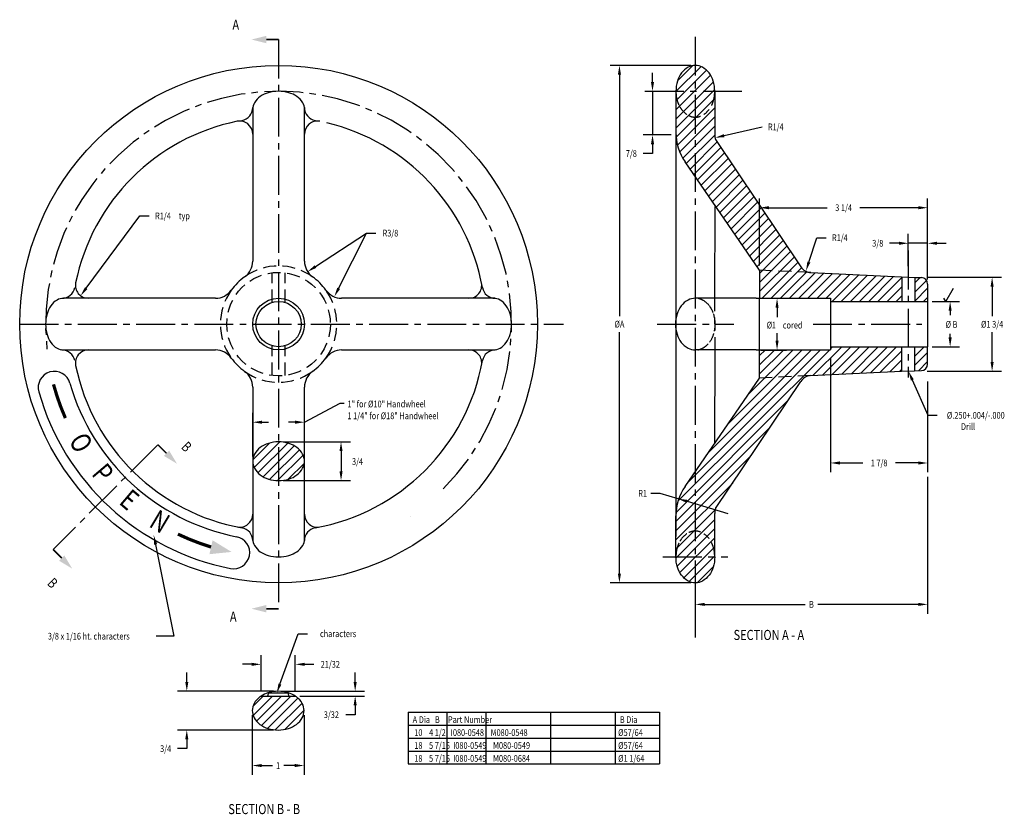
# Model space of a CAD drawing. Extents: x 1 to 20, y 0.5 to 15.9.
import ezdxf
from ezdxf.enums import TextEntityAlignment as Align

# ---------------------------------------------------------------- set-up
doc = ezdxf.new("R2010")
doc.units = 0
doc.header["$MEASUREMENT"] = 0
doc.header["$PDMODE"] = 34
doc.header["$PDSIZE"] = 0.13
doc.linetypes.add('CENTER2', pattern=[1.125, 0.75, -0.125, 0.125, -0.125])
doc.linetypes.add('HIDDEN', pattern=[0.375, 0.25, -0.125])
doc.layers.get('0').update_dxf_attribs({"linetype": 'CONTINUOUS'})
doc.layers.get('DEFPOINTS').update_dxf_attribs({"linetype": 'CONTINUOUS'})
for name, color, linetype in [('CENTER', 4, 'CENTER2'), ('DIM', 5, 'CONTINUOUS'), ('HATCH', 4, 'CONTINUOUS'), ('HID', 3, 'HIDDEN'), ('OBJ', 7, 'CONTINUOUS'), ('TEXT', 5, 'CONTINUOUS')]:
    doc.layers.add(name, color=color, linetype=linetype)
doc.styles.add('ROMAND', font='txt', dxfattribs={"width": 0.8, "height": 0.13})
doc.styles.get("Standard").update_dxf_attribs({"font": 'romand', "width": 0.8, "height": 0.13})
doc.dimstyles.get("Standard").update_dxf_attribs({"dimtxt": 0.18, "dimasz": 0.18, "dimexe": 0.18, "dimexo": 0.0625, "dimgap": 0.09, "dimtad": 0, "dimtih": 1, "dimtoh": 1, "dimdec": 4, "dimzin": 0, "dimdsep": 46, "dimtxsty": 'Standard', "dimcen": 0.09, "dimadec": 0, "dimazin": 0, "dimtfac": 1, "dimtdec": 4, "dimtofl": 0, "dimtmove": 0, "dimatfit": 3, "dimfxl": 0, "dimtolj": 1, "dimtzin": 0, "dimarcsym": 0})
doc.dimstyles.new('STYLE1', dxfattribs={"dimscale": 0, "dimtxt": 0.18, "dimasz": 0.18, "dimexe": 0.18, "dimexo": 0.09, "dimgap": 0.09, "dimtad": 0, "dimtih": 1, "dimtoh": 1, "dimdec": 5, "dimzin": 0, "dimdsep": 46, "dimlunit": 5, "dimtxsty": 'ROMAND', "dimcen": 0.09, "dimadec": 0, "dimazin": 0, "dimtp": 0.005, "dimtm": 0.005, "dimtfac": 0.5, "dimtdec": 5, "dimtofl": 0, "dimtmove": 2, "dimatfit": 3, "dimfxl": 0, "dimtolj": 1, "dimtzin": 0, "dimarcsym": 0})

# ---------------------------------------------------------------- blocks, each defined once
blk = doc.blocks.new('*X0')
at = {"color": 0}
for p, q in [((5.514, 2.628), (5.715, 2.83)), ((5.518, 2.456), (5.892, 2.83)), ((5.584, 2.345), (6.069, 2.83)), ((5.679, 2.263), (6.246, 2.83)), ((5.798, 2.206), (6.384, 2.791)), ((5.946, 2.176), (6.463, 2.694)), ((6.133, 2.187), (6.502, 2.556))]:
    blk.add_line(p, q, dxfattribs=at)
blk = doc.blocks.new('*D1')
at = {"color": 0, "linetype": 'ByBlock'}
for p, q in [((5.672, 2.92), (5.672, 3.624)), ((6.333, 2.92), (6.333, 3.624)), ((5.492, 3.444), (5.312, 3.444)), ((6.513, 3.444), (6.693, 3.444))]:
    blk.add_line(p, q, dxfattribs=at)
for points in [[(5.492, 3.474), (5.492, 3.414), (5.672, 3.444)], [(6.513, 3.474), (6.513, 3.414), (6.333, 3.444)]]:
    blk.add_solid(points, dxfattribs=at)
at = {"layer": 'DEFPOINTS', "color": 0, "linetype": 'ByBlock'}
for p in [(6.333, 3.444), (5.672, 2.83), (6.333, 2.83)]:
    blk.add_point(p, dxfattribs=at)
at = {"color": 0, "linetype": 'ByBlock', "style": 'ROMAND', "width": 0.8}
blk.add_text('21/32', height=0.13, dxfattribs=at).set_placement((7.009, 3.444), align=Align.MIDDLE_CENTER)
blk = doc.blocks.new('*D2')
at = {"color": 0, "linetype": 'ByBlock'}
for p, q in [((7.489, 3.104), (7.489, 3.284)), ((6.092, 2.924), (7.669, 2.924)), ((6.423, 2.83), (7.669, 2.83)), ((7.489, 2.65), (7.489, 2.47)), ((7.489, 2.47), (7.309, 2.47))]:
    blk.add_line(p, q, dxfattribs=at)
for points in [[(7.459, 3.104), (7.519, 3.104), (7.489, 2.924)], [(7.459, 2.65), (7.519, 2.65), (7.489, 2.83)]]:
    blk.add_solid(points, dxfattribs=at)
at = {"layer": 'DEFPOINTS', "color": 0, "linetype": 'ByBlock'}
for p in [(6.002, 2.924), (6.333, 2.83), (7.489, 2.83)]:
    blk.add_point(p, dxfattribs=at)
at = {"color": 0, "linetype": 'ByBlock', "style": 'ROMAND', "width": 0.8}
blk.add_text('3/32', height=0.13, dxfattribs=at).set_placement((7.029, 2.47), align=Align.MIDDLE_CENTER)
blk = doc.blocks.new('*D3')
at = {"color": 0, "linetype": 'ByBlock'}
for p, q in [((4.237, 3.104), (4.237, 3.284)), ((5.912, 2.924), (4.057, 2.924)), ((5.912, 2.174), (4.057, 2.174)), ((4.237, 1.994), (4.237, 1.814)), ((4.237, 1.814), (4.057, 1.814))]:
    blk.add_line(p, q, dxfattribs=at)
for points in [[(4.207, 3.104), (4.267, 3.104), (4.237, 2.924)], [(4.207, 1.994), (4.267, 1.994), (4.237, 2.174)]]:
    blk.add_solid(points, dxfattribs=at)
at = {"layer": 'DEFPOINTS', "color": 0, "linetype": 'ByBlock'}
for p in [(6.002, 2.924), (4.237, 2.174), (6.002, 2.174)]:
    blk.add_point(p, dxfattribs=at)
at = {"color": 0, "linetype": 'ByBlock', "style": 'ROMAND', "width": 0.8}
blk.add_text('3/4', height=0.13, dxfattribs=at).set_placement((3.829, 1.814), align=Align.MIDDLE_CENTER)
blk = doc.blocks.new('*D4')
at = {"color": 0, "linetype": 'ByBlock'}
for p, q in [((5.502, 2.459), (5.502, 1.308)), ((6.502, 2.459), (6.502, 1.308)), ((5.682, 1.488), (5.895, 1.488)), ((6.322, 1.488), (6.11, 1.488))]:
    blk.add_line(p, q, dxfattribs=at)
for points in [[(5.682, 1.518), (5.682, 1.458), (5.502, 1.488)], [(6.322, 1.518), (6.322, 1.458), (6.502, 1.488)]]:
    blk.add_solid(points, dxfattribs=at)
at = {"layer": 'DEFPOINTS', "color": 0, "linetype": 'ByBlock'}
for p in [(5.502, 2.549), (6.502, 2.549), (6.502, 1.488)]:
    blk.add_point(p, dxfattribs=at)
at = {"color": 0, "linetype": 'ByBlock', "style": 'ROMAND', "width": 0.8}
blk.add_text('1', height=0.13, dxfattribs=at).set_placement((6.002, 1.488), align=Align.MIDDLE_CENTER)
blk = doc.blocks.new('*D13')
at = {"color": 0, "linetype": 'ByBlock'}
for p, q in [((16.171, 9.366), (16.171, 7.155)), ((18.046, 8.909), (18.046, 7.155)), ((16.351, 7.335), (16.793, 7.335)), ((17.866, 7.335), (17.424, 7.335))]:
    blk.add_line(p, q, dxfattribs=at)
for points in [[(16.351, 7.365), (16.351, 7.305), (16.171, 7.335)], [(17.866, 7.365), (17.866, 7.305), (18.046, 7.335)]]:
    blk.add_solid(points, dxfattribs=at)
at = {"layer": 'DEFPOINTS', "color": 0, "linetype": 'ByBlock'}
for p in [(16.171, 9.456), (18.046, 8.999), (16.171, 7.335)]:
    blk.add_point(p, dxfattribs=at)
at = {"color": 0, "linetype": 'ByBlock', "style": 'ROMAND', "width": 0.8}
blk.add_text('1 7/8', height=0.13, dxfattribs=at).set_placement((17.108, 7.335), align=Align.MIDDLE_CENTER)
blk = doc.blocks.new('*D5')
at = {"color": 0, "linetype": 'ByBlock'}
blk.add_line((17.09, 13.661), (17.824, 13.831), dxfattribs=at)
blk.add_solid([(17.096, 13.631), (17.083, 13.69), (16.914, 13.62)], dxfattribs=at)
at = {"layer": 'DEFPOINTS', "color": 0, "linetype": 'ByBlock'}
for p in [(16.914, 13.62), (17.158, 13.676)]:
    blk.add_point(p, dxfattribs=at)
at = {"color": 0, "linetype": 'ByBlock', "style": 'ROMAND', "width": 0.8}
blk.add_text('R1/4', height=0.13, dxfattribs=at).set_placement((18.087, 13.831), align=Align.MIDDLE_CENTER)
blk = doc.blocks.new('*D6')
at = {"color": 0, "linetype": 'ByBlock'}
for p, q in [((18.037, 11.327), (18.191, 11.797)), ((18.191, 11.797), (18.371, 11.797))]:
    blk.add_line(p, q, dxfattribs=at)
blk.add_solid([(18.065, 11.318), (18.008, 11.336), (17.981, 11.156)], dxfattribs=at)
at = {"layer": 'DEFPOINTS', "color": 0, "linetype": 'ByBlock'}
for p in [(18.059, 11.393), (17.981, 11.156)]:
    blk.add_point(p, dxfattribs=at)
at = {"color": 0, "linetype": 'ByBlock', "style": 'ROMAND', "width": 0.8}
blk.add_text('R1/4', height=0.13, dxfattribs=at).set_placement((18.635, 11.797), align=Align.MIDDLE_CENTER)
blk = doc.blocks.new('*D12')
at = {"color": 0, "linetype": 'ByBlock'}
for p, q in [((18.046, 7.065), (18.046, 4.422)), ((13.559, 4.053), (13.559, 4.782)), ((13.739, 4.602), (15.678, 4.602)), ((17.866, 4.602), (15.927, 4.602))]:
    blk.add_line(p, q, dxfattribs=at)
for points in [[(13.739, 4.632), (13.739, 4.572), (13.559, 4.602)], [(17.866, 4.632), (17.866, 4.572), (18.046, 4.602)]]:
    blk.add_solid(points, dxfattribs=at)
at = {"layer": 'DEFPOINTS', "color": 0, "linetype": 'ByBlock'}
for p in [(18.046, 7.155), (13.559, 4.602), (13.559, 3.963)]:
    blk.add_point(p, dxfattribs=at)
at = {"color": 0, "linetype": 'ByBlock', "style": 'ROMAND', "width": 0.8}
blk.add_text('B', height=0.13, dxfattribs=at).set_placement((15.802, 4.602), align=Align.MIDDLE_CENTER)
blk = doc.blocks.new('*D11')
at = {"color": 0, "linetype": 'ByBlock'}
for p, q in [((13.469, 15.018), (11.913, 15.018)), ((12.093, 14.838), (12.093, 10.173)), ((12.093, 5.198), (12.093, 9.863)), ((13.469, 5.018), (11.913, 5.018))]:
    blk.add_line(p, q, dxfattribs=at)
for points in [[(12.063, 14.838), (12.123, 14.838), (12.093, 15.018)], [(12.063, 5.198), (12.123, 5.198), (12.093, 5.018)]]:
    blk.add_solid(points, dxfattribs=at)
at = {"layer": 'DEFPOINTS', "color": 0, "linetype": 'ByBlock'}
for p in [(12.093, 15.018), (13.559, 15.018), (13.559, 5.018)]:
    blk.add_point(p, dxfattribs=at)
at = {"color": 0, "linetype": 'ByBlock', "style": 'ROMAND', "width": 0.8}
blk.add_text('%%CA', height=0.13, dxfattribs=at).set_placement((12.093, 10.018), align=Align.MIDDLE_CENTER)
blk = doc.blocks.new('*D7')
at = {"color": 0, "linetype": 'ByBlock'}
for p, q in [((13.505, 6.747), (13.325, 6.747)), ((13.85, 6.645), (13.505, 6.747)), ((14.023, 6.594), (14.809, 6.361))]:
    blk.add_line(p, q, dxfattribs=at)
blk.add_solid([(14.014, 6.565), (14.031, 6.622), (13.85, 6.645)], dxfattribs=at)
at = {"layer": 'DEFPOINTS', "color": 0, "linetype": 'ByBlock'}
for p in [(13.85, 6.645), (14.809, 6.361)]:
    blk.add_point(p, dxfattribs=at)
at = {"color": 0, "linetype": 'ByBlock', "style": 'ROMAND', "width": 0.8}
blk.add_text('R1', height=0.13, dxfattribs=at).set_placement((13.166, 6.747), align=Align.MIDDLE_CENTER)
blk = doc.blocks.new('*D8')
at = {"color": 0, "linetype": 'ByBlock'}
for p, q in [((18.358, 11.141), (18.358, 11.761)), ((18.733, 11.128), (18.733, 11.761)), ((18.178, 11.581), (17.998, 11.581)), ((18.733, 11.581), (18.358, 11.581)), ((18.913, 11.581), (19.093, 11.581))]:
    blk.add_line(p, q, dxfattribs=at)
for points in [[(18.178, 11.611), (18.178, 11.551), (18.358, 11.581)], [(18.913, 11.611), (18.913, 11.551), (18.733, 11.581)]]:
    blk.add_solid(points, dxfattribs=at)
at = {"layer": 'DEFPOINTS', "color": 0, "linetype": 'ByBlock'}
for p in [(18.358, 11.581), (18.358, 11.051), (18.733, 11.038)]:
    blk.add_point(p, dxfattribs=at)
at = {"color": 0, "linetype": 'ByBlock', "style": 'ROMAND', "width": 0.8}
blk.add_text('3/8', height=0.13, dxfattribs=at).set_placement((17.77, 11.581), align=Align.MIDDLE_CENTER)
blk = doc.blocks.new('*D10')
at = {"color": 0, "linetype": 'ByBlock'}
for p, q in [((12.732, 14.698), (12.732, 14.878)), ((12.671, 14.518), (12.912, 14.518)), ((12.732, 14.518), (12.732, 13.676)), ((13.094, 13.676), (12.552, 13.676)), ((12.732, 13.316), (12.552, 13.316)), ((12.732, 13.496), (12.732, 13.316))]:
    blk.add_line(p, q, dxfattribs=at)
for points in [[(12.702, 14.698), (12.762, 14.698), (12.732, 14.518)], [(12.702, 13.496), (12.762, 13.496), (12.732, 13.676)]]:
    blk.add_solid(points, dxfattribs=at)
at = {"layer": 'DEFPOINTS', "color": 0, "linetype": 'ByBlock'}
for p in [(12.581, 14.518), (12.732, 13.676), (13.184, 13.676)]:
    blk.add_point(p, dxfattribs=at)
at = {"color": 0, "linetype": 'ByBlock', "style": 'ROMAND', "width": 0.8}
blk.add_text('7/8', height=0.13, dxfattribs=at).set_placement((12.323, 13.316), align=Align.MIDDLE_CENTER)
blk = doc.blocks.new('*D9')
at = {"color": 0, "linetype": 'ByBlock'}
for p, q in [((14.823, 10.518), (15.317, 10.518)), ((15.137, 10.338), (15.137, 10.154)), ((15.137, 9.698), (15.137, 9.844)), ((14.823, 9.518), (15.317, 9.518))]:
    blk.add_line(p, q, dxfattribs=at)
for points in [[(15.107, 10.338), (15.167, 10.338), (15.137, 10.518)], [(15.107, 9.698), (15.167, 9.698), (15.137, 9.518)]]:
    blk.add_solid(points, dxfattribs=at)
at = {"layer": 'DEFPOINTS', "color": 0, "linetype": 'ByBlock'}
for p in [(14.733, 10.518), (14.733, 9.518), (15.137, 9.518)]:
    blk.add_point(p, dxfattribs=at)
at = {"color": 0, "linetype": 'ByBlock', "style": 'ROMAND', "width": 0.8}
for s, p in [('%%C', (14.989, 9.999)), ('1', (15.075, 9.999)), (' cored', (15.422, 9.999))]:
    blk.add_text(s, height=0.13, dxfattribs=at).set_placement(p, align=Align.MIDDLE_CENTER)
blk = doc.blocks.new('*D23')
at = {"color": 0, "linetype": 'ByBlock'}
for p, q in [((18.636, 10.456), (19.16, 10.456)), ((18.98, 10.276), (18.98, 10.193)), ((18.98, 9.761), (18.98, 9.833)), ((18.636, 9.581), (19.16, 9.581))]:
    blk.add_line(p, q, dxfattribs=at)
for points in [[(18.95, 10.276), (19.01, 10.276), (18.98, 10.456)], [(18.95, 9.761), (19.01, 9.761), (18.98, 9.581)]]:
    blk.add_solid(points, dxfattribs=at)
at = {"layer": 'DEFPOINTS', "color": 0, "linetype": 'ByBlock'}
for p in [(18.546, 10.456), (18.546, 9.581), (18.98, 9.581)]:
    blk.add_point(p, dxfattribs=at)
at = {"color": 0, "linetype": 'ByBlock', "style": 'ROMAND', "width": 0.8}
blk.add_text('%%C B', height=0.13, dxfattribs=at).set_placement((19.007, 10.013), align=Align.MIDDLE_CENTER)
blk = doc.blocks.new('*X14')
at = {"color": 0}
for p, q in [((5.511, 7.399), (5.833, 7.72)), ((5.537, 7.248), (6.033, 7.744)), ((5.61, 7.144), (6.186, 7.72)), ((5.711, 7.068), (6.311, 7.669)), ((5.837, 7.017), (6.411, 7.592)), ((5.991, 6.994), (6.484, 7.488)), ((6.193, 7.02), (6.508, 7.334))]:
    blk.add_line(p, q, dxfattribs=at)
blk = doc.blocks.new('*D22')
at = {"color": 0, "linetype": 'ByBlock'}
for p, q in [((5.51, 7.459), (5.51, 8.303)), ((6.51, 7.459), (6.51, 8.303)), ((5.69, 8.123), (5.816, 8.123)), ((6.33, 8.123), (6.204, 8.123))]:
    blk.add_line(p, q, dxfattribs=at)
for points in [[(5.69, 8.153), (5.69, 8.093), (5.51, 8.123)], [(6.33, 8.153), (6.33, 8.093), (6.51, 8.123)]]:
    blk.add_solid(points, dxfattribs=at)
at = {"layer": 'DEFPOINTS', "color": 0, "linetype": 'ByBlock'}
for p in [(6.51, 8.123), (5.51, 7.369), (6.51, 7.369)]:
    blk.add_point(p, dxfattribs=at)
blk = doc.blocks.new('*D15')
at = {"color": 0, "linetype": 'ByBlock'}
for p, q in [((6.1, 7.744), (7.396, 7.744)), ((7.216, 7.564), (7.216, 7.174)), ((6.1, 6.994), (7.396, 6.994))]:
    blk.add_line(p, q, dxfattribs=at)
for points in [[(7.186, 7.564), (7.246, 7.564), (7.216, 7.744)], [(7.186, 7.174), (7.246, 7.174), (7.216, 6.994)]]:
    blk.add_solid(points, dxfattribs=at)
at = {"layer": 'DEFPOINTS', "color": 0, "linetype": 'ByBlock'}
for p in [(6.01, 7.744), (6.01, 6.994), (7.216, 6.994)]:
    blk.add_point(p, dxfattribs=at)
at = {"color": 0, "linetype": 'ByBlock', "style": 'ROMAND', "width": 0.8}
blk.add_text('3/4', height=0.13, dxfattribs=at).set_placement((7.535, 7.363), align=Align.MIDDLE_CENTER)
blk = doc.blocks.new('*D16')
at = {"color": 0, "linetype": 'ByBlock'}
for p, q in [((6.722, 11.13), (7.709, 11.777)), ((7.709, 11.777), (7.889, 11.777))]:
    blk.add_line(p, q, dxfattribs=at)
blk.add_solid([(6.738, 11.105), (6.705, 11.155), (6.571, 11.031)], dxfattribs=at)
at = {"layer": 'DEFPOINTS', "color": 0, "linetype": 'ByBlock'}
for p in [(6.885, 11.237), (6.571, 11.031)]:
    blk.add_point(p, dxfattribs=at)
at = {"color": 0, "linetype": 'ByBlock', "style": 'ROMAND', "width": 0.8}
blk.add_text('R3/8', height=0.13, dxfattribs=at).set_placement((8.17, 11.777), align=Align.MIDDLE_CENTER)
blk = doc.blocks.new('*D17')
at = {"color": 0, "linetype": 'ByBlock'}
for p, q in [((2.294, 10.712), (3.332, 12.11)), ((3.332, 12.11), (3.512, 12.11))]:
    blk.add_line(p, q, dxfattribs=at)
blk.add_solid([(2.318, 10.694), (2.27, 10.73), (2.186, 10.568)], dxfattribs=at)
at = {"layer": 'DEFPOINTS', "color": 0, "linetype": 'ByBlock'}
for p in [(2.335, 10.768), (2.186, 10.568)]:
    blk.add_point(p, dxfattribs=at)
at = {"color": 0, "linetype": 'ByBlock', "style": 'ROMAND', "width": 0.8}
for s, p in [('R1/4', (3.776, 12.11)), (' typ', (4.174, 12.11))]:
    blk.add_text(s, height=0.13, dxfattribs=at).set_placement(p, align=Align.MIDDLE_CENTER)
blk = doc.blocks.new('*X18')
at = {"color": 0}
for p, q in [((13.724, 6.596), (16.647, 9.518)), ((13.918, 6.967), (16.47, 9.518)), ((14.308, 7.533), (16.293, 9.518)), ((14.697, 8.1), (16.116, 9.518)), ((15.087, 8.666), (15.939, 9.518)), ((15.3, 9.055), (15.763, 9.518)), ((15.3, 9.232), (15.586, 9.518)), ((15.3, 9.409), (15.409, 9.518)), ((16.329, 9.024), (16.886, 9.581)), ((16.515, 9.033), (17.063, 9.581)), ((16.671, 9.543), (16.709, 9.581)), ((16.701, 9.042), (17.239, 9.581)), ((16.886, 9.051), (17.416, 9.581)), ((17.072, 9.06), (17.593, 9.581)), ((17.258, 9.069), (17.77, 9.581)), ((17.443, 9.078), (17.947, 9.581)), ((18.296, 9.577), (18.3, 9.581)), ((18.296, 9.4), (18.477, 9.581)), ((17.629, 9.087), (18.046, 9.504)), ((17.815, 9.096), (18.046, 9.327)), ((18.296, 9.223), (18.546, 9.473)), ((18, 9.105), (18.046, 9.15)), ((18.367, 9.118), (18.546, 9.296)), ((13.686, 6.381), (15.85, 8.546)), ((13.684, 6.202), (15.494, 8.012)), ((13.684, 6.025), (15.138, 7.479)), ((13.684, 5.849), (14.781, 6.946)), ((13.684, 5.672), (14.444, 6.432)), ((13.684, 5.495), (14.434, 6.245)), ((13.708, 5.342), (14.434, 6.068)), ((13.759, 5.217), (14.434, 5.891)), ((13.836, 5.117), (14.434, 5.715)), ((13.94, 5.044), (14.434, 5.538)), ((14.093, 5.021), (14.408, 5.335))]:
    blk.add_line(p, q, dxfattribs=at)
blk = doc.blocks.new('*X19')
at = {"color": 0}
for p, q in [((13.684, 14.511), (14.169, 14.996)), ((13.684, 14.334), (14.276, 14.926)), ((13.715, 14.718), (14.011, 15.014)), ((13.684, 14.157), (14.354, 14.827)), ((13.684, 13.98), (14.407, 14.704)), ((13.684, 13.804), (14.433, 14.553)), ((13.688, 13.631), (14.434, 14.377)), ((13.713, 13.48), (14.434, 14.2)), ((13.757, 13.346), (14.434, 14.023)), ((13.815, 13.227), (14.434, 13.846)), ((13.884, 13.12), (14.434, 13.67)), ((13.956, 13.015), (14.481, 13.54)), ((14.028, 12.91), (14.552, 13.434)), ((14.1, 12.806), (14.623, 13.328)), ((14.172, 12.701), (14.693, 13.222)), ((14.244, 12.596), (14.764, 13.116)), ((14.316, 12.491), (14.835, 13.01)), ((14.388, 12.387), (14.906, 12.904)), ((14.46, 12.282), (14.977, 12.798)), ((14.532, 12.177), (15.048, 12.692)), ((14.604, 12.073), (15.118, 12.587)), ((14.676, 11.968), (15.189, 12.481)), ((14.749, 11.863), (15.26, 12.375)), ((14.821, 11.758), (15.331, 12.269)), ((14.893, 11.654), (15.402, 12.163)), ((14.965, 11.549), (15.473, 12.057)), ((15.037, 11.444), (15.543, 11.951)), ((15.109, 11.339), (15.614, 11.845)), ((15.181, 11.235), (15.685, 11.739)), ((15.253, 11.13), (15.756, 11.633)), ((15.3, 11), (15.827, 11.527)), ((15.3, 10.823), (15.897, 11.421)), ((15.3, 10.646), (15.968, 11.315)), ((15.348, 10.518), (16.039, 11.209)), ((15.525, 10.518), (16.111, 11.104)), ((15.702, 10.518), (16.214, 11.031)), ((15.879, 10.518), (16.371, 11.011)), ((16.056, 10.518), (16.54, 11.002)), ((16.232, 10.518), (16.708, 10.994)), ((16.409, 10.518), (16.877, 10.986)), ((16.586, 10.518), (17.046, 10.978)), ((16.7, 10.456), (17.214, 10.97)), ((16.877, 10.456), (17.383, 10.962)), ((17.054, 10.456), (17.552, 10.954)), ((17.231, 10.456), (17.72, 10.946)), ((17.407, 10.456), (17.889, 10.938)), ((17.584, 10.456), (18.046, 10.918)), ((18.296, 10.814), (18.4, 10.918)), ((18.296, 10.637), (18.523, 10.864)), ((17.761, 10.456), (18.046, 10.741)), ((18.296, 10.461), (18.546, 10.711)), ((17.938, 10.456), (18.046, 10.564)), ((18.468, 10.456), (18.546, 10.534))]:
    blk.add_line(p, q, dxfattribs=at)
blk = doc.blocks.new('*D20')
at = {"color": 0, "linetype": 'ByBlock'}
for p, q in [((15.3, 11.152), (15.3, 12.448)), ((18.546, 10.882), (18.546, 12.448)), ((15.48, 12.268), (16.607, 12.268)), ((18.366, 12.268), (17.238, 12.268))]:
    blk.add_line(p, q, dxfattribs=at)
for points in [[(15.48, 12.298), (15.48, 12.238), (15.3, 12.268)], [(18.366, 12.298), (18.366, 12.238), (18.546, 12.268)]]:
    blk.add_solid(points, dxfattribs=at)
at = {"layer": 'DEFPOINTS', "color": 0, "linetype": 'ByBlock'}
for p in [(18.546, 12.268), (15.3, 11.062), (18.546, 10.792)]:
    blk.add_point(p, dxfattribs=at)
at = {"color": 0, "linetype": 'ByBlock', "style": 'ROMAND', "width": 0.8}
blk.add_text('3 1/4', height=0.13, dxfattribs=at).set_placement((16.923, 12.268), align=Align.MIDDLE_CENTER)
blk = doc.blocks.new('*D21')
at = {"color": 0, "linetype": 'ByBlock'}
for p, q in [((18.536, 10.924), (19.971, 10.924)), ((19.791, 10.744), (19.791, 10.171)), ((19.791, 9.288), (19.791, 9.861)), ((18.536, 9.108), (19.971, 9.108))]:
    blk.add_line(p, q, dxfattribs=at)
for points in [[(19.761, 10.744), (19.821, 10.744), (19.791, 10.924)], [(19.761, 9.288), (19.821, 9.288), (19.791, 9.108)]]:
    blk.add_solid(points, dxfattribs=at)
at = {"layer": 'DEFPOINTS', "color": 0, "linetype": 'ByBlock'}
for p in [(18.446, 10.924), (18.446, 9.108), (19.791, 9.108)]:
    blk.add_point(p, dxfattribs=at)
at = {"color": 0, "linetype": 'ByBlock', "style": 'ROMAND', "width": 0.8}
blk.add_text('%%C1 3/4', height=0.13, dxfattribs=at).set_placement((19.791, 10.016), align=Align.MIDDLE_CENTER)

msp = doc.modelspace()

# ---------------------------------------------------------------- linework, layer by layer
at = {"color": 4, "const_width": 0.03}
for points in [[(5.775625, 15.518464), (6.009645, 15.518464)], [(3.844922, 7.522788), (3.679445, 7.688265)], [(1.819868, 5.497733), (1.654391, 5.66321)], [(5.775625, 4.518464), (6.009645, 4.518464)]]:
    msp.add_lwpolyline(points, dxfattribs=at)
at = {"color": 2}
for points in [[(5.775625, 15.590464), (5.775625, 15.446464), (5.487625, 15.518464)], [(3.895834, 7.573699), (3.79401, 7.471876), (4.048569, 7.319141)], [(1.870779, 5.548645), (1.768956, 5.446822), (2.023514, 5.294087)], [(5.775625, 4.590464), (5.775625, 4.446464), (5.487625, 4.518464)]]:
    msp.add_solid(points, dxfattribs=at)
at = {"layer": 'CENTER'}
for p, q in [((6.009645, 15.518464), (6.009645, 4.518464)), ((14.058799, 15.572957), (14.058799, 3.963087)), ((13.084356, 14.518464), (15.033241, 14.518464)), ((18.170892, 11.439953), (18.170892, 8.985956)), ((1.009645, 10.018464), (11.509645, 10.018464)), ((13.323367, 10.018464), (14.805127, 10.018464)), ((16.332223, 10.018464), (18.430502, 10.018464)), ((3.679445, 7.688265), (1.654391, 5.66321)), ((13.433799, 5.518464), (14.683799, 5.518464))]:
    msp.add_line(p, q, dxfattribs=at)
msp.add_arc((6.009645, 10.018464), 4.5, 315, 186.18981, dxfattribs=at)
at = {"layer": 'DIM'}
for p, q in [((7.16926, 10.710071), (7.709408, 11.777228)), ((18.897834, 10.455964), (19.047834, 10.715772)), ((18.897834, 10.455964), (18.860163, 10.521211)), ((18.249494, 8.940134), (18.546717, 8.25589)), ((6.509645, 8.12307), (7.19739, 8.491958)), ((7.19739, 8.491958), (7.276355, 8.491958)), ((18.546717, 8.25589), (18.726717, 8.25589)), ((3.634575, 5.762285), (3.989333, 3.987472)), ((6.036303, 3.061094), (6.386203, 4.034685)), ((6.386203, 4.034685), (6.566203, 4.034685)), ((3.989333, 3.987472), (3.647949, 3.987472))]:
    msp.add_line(p, q, dxfattribs=at)
for points in [[(7.196027, 10.696523), (7.142494, 10.723619), (7.087972, 10.549472)], [(18.221978, 8.928182), (18.277011, 8.952087), (18.177779, 9.105231)], [(3.605157, 5.756405), (3.663993, 5.768165), (3.599293, 5.938793)], [(6.064536, 3.050948), (6.008071, 3.071241), (5.975425, 2.891702)]]:
    msp.add_solid(points, dxfattribs=at)
at = {"layer": 'HID'}
for p, q in [((16.291072, 11.014419), (15.299567, 11.062008)), ((5.884645, 10.437727), (5.884645, 11.010621)), ((6.134645, 10.437727), (6.134645, 11.010621)), ((14.441602, 9.518464), (14.43657, 10.518464)), ((5.884645, 9.026308), (5.884645, 9.599202)), ((6.134645, 9.026308), (6.134645, 9.599202)), ((16.291072, 9.022509), (15.299567, 8.974921))]:
    msp.add_line(p, q, dxfattribs=at)
for points in [[(13.683799, 14.518464, 0.075444616), (13.713714, 14.321329, 0.036039493), (13.740787, 14.252199, 0.106070022)], [(14.372167, 14.24272, 0.041164371), (14.403883, 14.321329, 0.075444616), (14.433799, 14.518464, 0.075444616)], [(13.760517, 14.214872, 0.029083556), (13.793634, 14.164911, 0.08744711), (13.895723, 14.069261, 0.126822357)], [(14.223916, 14.070602, 0.085920337), (14.323964, 14.164911, 0.002386383), (14.326898, 14.168863, 0.075444616)], [(13.933675, 14.047444, 0.114291646), (14.058799, 14.018464, 0.091825942), (14.160729, 14.037343, 0.106070022)], [(14.324071, 10.379992, 0.099424543), (14.20027, 10.482749, 0.078521903), (14.112491, 10.513588, 0.124279169)], [(14.40262, 10.242849, 0.071432039), (14.331767, 10.37017, 0.105702374)], [(14.428709, 9.883792, 0.052311718), (14.442837, 10.018464, 0.076859535), (14.412529, 10.214462, 0.086955258)], [(14.333909, 9.669594, 0.084066722), (14.412296, 9.821733, 0.005154177), (14.416221, 9.834522, 0.077158057)], [(14.107054, 9.522397, 0.083180944), (14.20027, 9.55418, 0.081494904), (14.305013, 9.635004, 0.086955258)], [(13.760517, 5.822056, -0.029083556), (13.793634, 5.872018, -0.08744711), (13.895723, 5.967668, -0.126822357)], [(13.933675, 5.989485, -0.114291646), (14.058799, 6.018464, -0.091825942), (14.160729, 5.999585, -0.106070022)], [(14.223916, 5.966326, -0.085920337), (14.323964, 5.872018, -0.002386383), (14.326898, 5.868066, -0.075444616)], [(13.683799, 5.518464, -0.075444616), (13.713714, 5.715599, -0.036039493), (13.740787, 5.78473, -0.106070022)], [(14.372167, 5.794209, -0.041164371), (14.403883, 5.715599, -0.075444616), (14.433799, 5.518464, -0.075444616)]]:
    msp.add_lwpolyline(points, format="xyb", dxfattribs=at)
msp.add_circle((6.009645, 10.018464), 1, dxfattribs=at)
for start, end in [(54.3150562, 125.6849438), (144.3150562, 215.6849438), (324.3150562, 35.6849438), (234.3150562, 305.6849438)]:
    msp.add_arc((6.009645, 10.018464), 1.125014, start, end, dxfattribs=at)
at = {"layer": 'OBJ'}
for p, q in [((13.683799, 14.518464), (13.683799, 13.721512)), ((14.433799, 14.518464), (14.433799, 13.676377)), ((5.509645, 14.201764), (5.509645, 14.171788)), ((5.509645, 14.171788), (5.509645, 11.236831)), ((6.509645, 11.236831), (6.509645, 14.171788)), ((13.683799, 13.721512), (13.683799, 5.91694)), ((14.451254, 13.5846), (16.095215, 11.125202)), ((15.299567, 11.062008), (13.85992, 13.154746)), ((14.436555, 10.512577), (14.440954, 12.293313)), ((15.299567, 11.062008), (15.299567, 10.518464)), ((16.291072, 11.014419), (18.0399, 10.930482)), ((18.04153, 10.930414), (18.29153, 10.921684)), ((18.045892, 10.930262), (18.045892, 10.455964)), ((18.29153, 10.921684), (18.425255, 10.917014)), ((18.295892, 10.921532), (18.295892, 10.455964)), ((18.545892, 10.79209), (18.545892, 10.455964)), ((4.791278, 10.518464), (1.85632, 10.518464)), ((10.162969, 10.518464), (7.228011, 10.518464)), ((10.192945, 10.518464), (10.162969, 10.518464)), ((15.233392, 10.518464), (14.058799, 10.518464)), ((15.233392, 10.518464), (16.670892, 10.518464)), ((15.299567, 9.518464), (15.299567, 10.518464)), ((16.670892, 10.518464), (16.670892, 10.455964)), ((16.670892, 10.455964), (18.045892, 10.455964)), ((16.670892, 10.455964), (16.670892, 9.580964)), ((18.045892, 10.455964), (18.295892, 10.455964)), ((18.295892, 10.455964), (18.545892, 10.455964)), ((18.545892, 10.455964), (18.545892, 9.580964)), ((1.826344, 9.518464), (1.85632, 9.518464)), ((1.85632, 9.518464), (4.791278, 9.518464)), ((7.228011, 9.518464), (10.162969, 9.518464)), ((15.233392, 9.518464), (14.058799, 9.518464)), ((14.437162, 7.721289), (14.441602, 9.518464)), ((15.233392, 9.518464), (16.670892, 9.518464)), ((15.299567, 8.974921), (15.299567, 9.518464)), ((16.670892, 9.580964), (18.045892, 9.580964)), ((16.670892, 9.580964), (16.670892, 9.518464)), ((18.045892, 9.106667), (18.045892, 9.580964)), ((18.045892, 9.580964), (18.295892, 9.580964)), ((18.295892, 9.115397), (18.295892, 9.580964)), ((18.295892, 9.580964), (18.545892, 9.580964)), ((18.545892, 9.244838), (18.545892, 9.580964)), ((13.85992, 6.882183), (15.299567, 8.974921)), ((16.291072, 9.022509), (18.0399, 9.106447)), ((18.04153, 9.106514), (18.29153, 9.115244)), ((18.29153, 9.115244), (18.425255, 9.119914)), ((5.509645, 8.800097), (5.509645, 5.86514)), ((6.509645, 5.86514), (6.509645, 8.800097)), ((14.451254, 6.452329), (16.095215, 8.911727)), ((8.55003, 6.304108), (8.55003, 6.304108)), ((13.683799, 5.518464), (13.683799, 6.315416)), ((14.433799, 5.518464), (14.433799, 6.360551)), ((6.509645, 5.835164), (6.509645, 5.86514)), ((5.814932, 2.892505), (5.798185, 2.830005)), ((5.801067, 2.892505), (6.203797, 2.892505)), ((6.189932, 2.892505), (6.206679, 2.830005)), ((5.671576, 2.830005), (6.333288, 2.830005))]:
    msp.add_line(p, q, dxfattribs=at)
for points in [[(14.433799, 14.518464, 0.075444616), (14.403883, 14.715599, 0.085782807), (14.323964, 14.872018, 0.106070022), (14.196393, 14.982994, 0.126822357), (14.058799, 15.018464, 0.126822357), (13.921204, 14.982994, 0.106070022), (13.793634, 14.872018, 0.085782807), (13.713714, 14.715599, 0.075444616), (13.683799, 14.518464, 0.075444616)], [(6.509645, 14.171788, 0.13544711), (6.47502, 14.29726, 0.106913369), (6.363198, 14.416925, 0.081827227), (6.208018, 14.490543, 0.070031313), (6.009645, 14.518464, 0.070031313), (5.811271, 14.490543, 0.081827227), (5.656091, 14.416925, 0.106913369), (5.544269, 14.29726, 0.13544711), (5.509645, 14.171788, 0.13544711)], [(1.85632, 10.518464, 0.13544711), (1.730849, 10.48384, 0.106913369), (1.611184, 10.372018, 0.081827227), (1.537566, 10.216838, 0.070031313), (1.509645, 10.018464, 0.070031313), (1.537566, 9.82009, 0.081827227), (1.611184, 9.664911, 0.106913369), (1.730849, 9.553089, 0.13544711), (1.85632, 9.518464, 0.13544711)], [(10.162969, 9.518464, 0.13544711), (10.28844, 9.553089, 0.106913369), (10.408106, 9.664911, 0.081827227), (10.481723, 9.82009, 0.070031313), (10.509645, 10.018464, 0.070031313), (10.481723, 10.216838, 0.081827227), (10.408106, 10.372018, 0.106913369), (10.28844, 10.48384, 0.13544711), (10.162969, 10.518464, 0.13544711)], [(14.058799, 10.518464, 0.124279169), (13.917327, 10.482749, 0.105702374), (13.787242, 10.372018, 0.086955258), (13.705301, 10.215196, 0.077158057), (13.67476, 10.018464, 0.077158057), (13.705301, 9.821733, 0.086955258), (13.787242, 9.664911, 0.105702374), (13.917327, 9.55418, 0.124279169), (14.058799, 9.518464, 0.124279169)], [(5.509645, 5.86514, 0.13544711), (5.544269, 5.739668, 0.106913369), (5.656091, 5.620003, 0.081827227), (5.811271, 5.546386, 0.070031313), (6.009645, 5.518464, 0.070031313), (6.208018, 5.546386, 0.081827227), (6.363198, 5.620003, 0.106913369), (6.47502, 5.739668, 0.13544711), (6.509645, 5.86514, 0.13544711)], [(14.433799, 5.518464, -0.075444616), (14.403883, 5.321329, -0.085782807), (14.323964, 5.164911, -0.106070022), (14.196393, 5.053935, -0.126822357), (14.058799, 5.018464, -0.126822357), (13.921204, 5.053935, -0.106070022), (13.793634, 5.164911, -0.085782807), (13.713714, 5.321329, -0.075444616), (13.683799, 5.518464, -0.075444616)], [(6.333288, 2.830005, 0.072210244), (6.199567, 2.893839, 0.075444616), (6.002432, 2.923755, 0.075444616), (5.805297, 2.893839, 0.072210244), (5.671576, 2.830005, 0.106070022)], [(5.671576, 2.830005, 0.013489007), (5.648879, 2.81392, 0.106070022), (5.537903, 2.68635, 0.126822357), (5.502432, 2.548755, 0.126822357)], [(5.502432, 2.548755, 0.126822357), (5.537903, 2.41116, 0.106070022), (5.648879, 2.28359, 0.085782807), (5.805297, 2.203671, 0.075444616), (6.002432, 2.173755, 0.075444616), (6.199567, 2.203671, 0.085782807), (6.355986, 2.28359, 0.106070022), (6.466962, 2.41116, 0.126822357), (6.502432, 2.548755, 0.126822357), (6.466962, 2.68635, 0.106070022), (6.355986, 2.81392, 0.013489007), (6.333288, 2.830005, 0.075444616)]]:
    msp.add_lwpolyline(points, format="xyb", dxfattribs=at)
msp.add_lwpolyline([(6.509645, 7.369209, 0.126822357), (6.474174, 7.506804, 0.106070022), (6.363198, 7.634374, 0.085782807), (6.206779, 7.714293, 0.075444616), (6.009645, 7.744209, 0.075444616), (5.81251, 7.714293, 0.085782807), (5.656091, 7.634374, 0.106070022), (5.545115, 7.506804, 0.126822357), (5.509645, 7.369209, 0.126822357), (5.545115, 7.231614, 0.106070022), (5.656091, 7.104044, 0.085782807), (5.81251, 7.024125, 0.075444616), (6.009645, 6.994209, 0.075444616), (6.206779, 7.024125, 0.085782807), (6.363198, 7.104044, 0.106070022), (6.474174, 7.231614, 0.126822357)], format="xyb", close=True, dxfattribs=at)
for radius in [5, 0.5, 0.4375]:
    msp.add_circle((6.009645, 10.018464), radius, dxfattribs=at)
for centre, radius, start, end in [((5.259645, 14.201764), 0.25, 280.1642486, 0), ((6.759645, 14.201764), 0.25, 180, 259.8357514), ((6.009645, 10.018464), 4, 101.536959, 168.463041), ((5.259645, 13.692699), 0.25, 0, 101.536959), ((6.759645, 13.692699), 0.25, 78.463041, 180), ((6.009645, 10.018464), 4, 10.1642486, 76.5066012), ((14.683799, 13.721512), 1, 180, 214.525054), ((14.683799, 13.676377), 0.25, 180, 201.5375164), ((5.134645, 11.236831), 0.375, 305.6849438, 0), ((6.884645, 11.236831), 0.375, 180, 234.3150562), ((16.303057, 11.264132), 0.25, 213.7603542, 267.2521231), ((6.009645, 10.018464), 1.125014, 125.6849438, 144.3150562), ((6.009645, 10.018464), 1.125014, 35.6849438, 54.3150562), ((18.420892, 10.79209), 0.125, 360, 88), ((1.826344, 10.768464), 0.25, 270, 349.8357514), ((2.33541, 10.768464), 0.25, 168.463041, 270), ((4.791278, 10.893464), 0.375, 270, 324.3150562), ((7.228011, 10.893464), 0.375, 215.6849438, 270), ((9.683879, 10.768464), 0.25, 270, 11.536959), ((10.192945, 10.768464), 0.25, 190.1642486, 270), ((1.826344, 9.268464), 0.25, 10.1642486, 90), ((2.33541, 9.268464), 0.25, 90, 191.536959), ((4.791278, 9.143464), 0.375, 35.6849438, 90), ((7.228011, 9.143464), 0.375, 90, 144.3150562), ((9.683879, 9.268464), 0.25, 348.463041, 90), ((10.192945, 9.268464), 0.25, 90, 169.8357514), ((6.009645, 10.018464), 1.125014, 215.6849438, 234.3150562), ((6.009645, 10.018464), 1.125014, 305.6849438, 324.3150562), ((6.009645, 10.018464), 4, 191.536959, 259.8357514), ((6.009645, 10.018464), 4, 280.1642486, 349.8357514), ((18.420892, 9.244838), 0.125, 272, 0), ((1.679643, 8.793275), 0.3125, 15.799053, 195.799053), ((5.134645, 8.800097), 0.375, 0, 54.3150562), ((6.884645, 8.800097), 0.375, 125.6849438, 180), ((16.303057, 8.772797), 0.25, 92.7478769, 146.2396458), ((6.009645, 10.018464), 4.1875, 195.799053, 258.8527131), ((6.009645, 10.018464), 4.8125, 195.799053, 258.8527131), ((14.683799, 6.315416), 1, 145.474946, 180), ((5.259645, 6.34423), 0.25, 258.463041, 0), ((6.759645, 6.34423), 0.25, 180, 281.536959), ((14.683799, 6.360551), 0.25, 158.4624836, 180), ((5.139652, 5.603364), 0.3125, 258.8527131, 78.8527131), ((5.259645, 5.835164), 0.25, 0, 79.8357514), ((6.759645, 5.835164), 0.25, 100.1642486, 180)]:
    msp.add_arc(centre, radius, start, end, dxfattribs=at)
at = {"layer": 'TEXT'}
for p, q in [((8.509645, 2.518464), (9.259645, 2.518464)), ((8.509645, 2.518464), (8.509645, 2.268464)), ((9.259645, 2.518464), (10.009645, 2.518464)), ((9.259645, 2.518464), (9.259645, 2.268464)), ((10.009645, 2.518464), (11.259645, 2.518464)), ((10.009645, 2.518464), (10.009645, 2.268464)), ((11.259645, 2.518464), (11.259645, 2.268464)), ((11.259645, 2.518464), (13.365009, 2.518464)), ((12.509645, 2.518464), (12.509645, 2.268464)), ((13.365009, 2.518464), (13.365009, 2.268464)), ((8.509645, 2.268464), (9.259645, 2.268464)), ((8.509645, 2.268464), (8.509645, 2.018464)), ((8.509645, 2.268464), (9.259645, 2.268464)), ((9.259645, 2.268464), (10.009645, 2.268464)), ((9.259645, 2.268464), (9.259645, 2.018464)), ((9.259645, 2.268464), (10.009645, 2.268464)), ((10.009645, 2.268464), (11.259645, 2.268464)), ((10.009645, 2.268464), (10.009645, 2.018464)), ((10.009645, 2.268464), (11.259645, 2.268464)), ((11.259645, 2.268464), (11.259645, 2.018464)), ((11.259645, 2.268464), (13.365009, 2.268464)), ((12.509645, 2.268464), (12.509645, 2.018464)), ((13.365009, 2.268464), (13.365009, 2.018464)), ((8.509645, 2.018464), (8.509645, 1.518464)), ((8.509645, 2.018464), (9.259645, 2.018464)), ((9.259645, 2.018464), (9.259645, 1.518464)), ((9.259645, 2.018464), (10.009645, 2.018464)), ((10.009645, 2.018464), (10.009645, 1.518464)), ((10.009645, 2.018464), (11.259645, 2.018464)), ((11.259645, 2.018464), (11.259645, 1.518464)), ((11.259645, 2.018464), (13.365009, 2.018464)), ((12.509645, 2.018464), (12.509645, 1.518464)), ((13.365009, 2.018464), (13.365009, 1.518464)), ((8.509645, 1.768464), (13.365009, 1.768464)), ((8.509645, 1.518464), (13.365009, 1.518464))]:
    msp.add_line(p, q, dxfattribs=at)
at = {"layer": 'TEXT', "const_width": 0.0625}
for points in [[(1.89233, 8.202501, -0.038423998), (1.662944, 8.853905, -0.050808235)], [(4.065883, 5.959919, 0.038186636), (4.705716, 5.71152, 0.050808235)]]:
    msp.add_lwpolyline(points, format="xyb", dxfattribs=at)
at = {"layer": 'TEXT'}
msp.add_solid([(4.734956, 5.840808), (5.102359, 5.615906), (4.674282, 5.572531)], dxfattribs=at)

# ---------------------------------------------------------------- block references
at = {"layer": 'HATCH'}
for name in ['*X19', '*X18', '*X14', '*X0']:
    msp.add_blockref(name, (0, 0), dxfattribs=at)

# ---------------------------------------------------------------- texts
at = {"layer": 'DIM', "style": 'ROMAND', "width": 0.8}
for s, p in [('1" for %%C10" Handwheel', (7.340166, 8.409983)), ('1 1/4" for %%C18" Handwheel', (7.340166, 8.181697)), ('Drill', (19.189317, 7.973178))]:
    msp.add_text(s, height=0.13, dxfattribs=at).set_placement(p)
for s, p in [('%%C.250+.004/-.000', (19.475384, 8.25589)), ('3/8 x 1/16 ht. characters', (2.344615, 3.987472)), ('characters', (7.15887, 4.034685))]:
    msp.add_text(s, height=0.13, dxfattribs=at).set_placement(p, align=Align.MIDDLE_CENTER)
at = {"layer": 'TEXT', "style": 'ROMAND', "text_generation_flag": 2, "width": 0.8}
for p in [(5.247832, 15.707074), (5.199176, 4.2679)]:
    msp.add_text('A', height=0.195, dxfattribs=at).set_placement(p)
at = {"layer": 'TEXT', "style": 'ROMAND', "width": 0.8}
for s, rotation, p in [('O', 301, (2.152392, 7.700793)), ('P', 310.3333333, (2.579331, 7.105914)), ('E', 319.6666667, (3.097094, 6.588151)), ('N', 329, (3.691973, 6.161211))]:
    msp.add_text(s, height=0.39, rotation=rotation, dxfattribs=at).set_placement(p, align=Align.MIDDLE)
for p in [(4.114769, 7.630389), (1.528063, 4.996287)]:
    msp.add_text('B', height=0.195, rotation=315, dxfattribs=at).set_placement(p)
for s, height, p in [('SECTION A - A ', 0.195, (14.796613, 3.914317)), (' A Dia   B     Part Number', 0.13, (8.567714, 2.310612)), (' B Dia   ', 0.13, (12.567714, 2.310612)), ('  10    4 1/2   I080-0548    M080-0548', 0.13, (8.567714, 2.060612)), ('%%C57/64', 0.13, (12.567714, 2.060612)), ('  18    5 7/16  I080-0549    M080-0549', 0.13, (8.567714, 1.810612)), ('%%C57/64', 0.13, (12.567714, 1.810612)), ('  18    5 7/16  I080-0549    M080-0684', 0.13, (8.567714, 1.560612)), ('%%C1 1/64', 0.13, (12.567714, 1.560612)), ('SECTION B - B ', 0.195, (5.039011, 0.548663))]:
    msp.add_text(s, height=height, dxfattribs=at).set_placement(p)

# ---------------------------------------------------------------- dimensions: what is measured, and where the dimension line sits
at = {"layer": 'DIM'}
for base, p1, p2, text, picture, middle in [((12.593058, 15.018464), (14.058799, 5.018464), (14.058799, 15.018464), '%%CA', '*D11', (12.593058, 10.018464)), ((13.232108, 13.676377), (13.081319, 14.518464), (13.683799, 13.676377), '7/8', '*D10', (12.823442, 13.316377))]:
    dim = msp.add_linear_dim(base=base, p1=p1, p2=p2, angle=90, text=text, dimstyle='Standard', dxfattribs=at)
    dim.commit()
    dim.dimension.update_dxf_attribs({"geometry": picture, "text_midpoint": middle, "insert": (0.5, 0)})
for center, mpoint, picture, middle, set_off in [((14.683799, 13.676377), (14.440283, 13.619807), '*D5', (15.612913, 13.831043), (-2.474022, 0)), ((16.274121, 11.28447), (16.196137, 11.046945), '*D6', (16.85002, 11.688242), (-1.78469, -0.108994)), ((14.683799, 6.360551), (13.725039, 6.644769), '*D7', (13.040552, 6.747087), (-0.125, 0))]:
    dim = msp.add_radius_dim(center=center, mpoint=mpoint, dimstyle='Standard', dxfattribs=at)
    dim.commit()
    dim.dimension.update_dxf_attribs({"geometry": picture, "text_midpoint": middle, "insert": set_off})
for base, p1, p2, dimstyle, picture, middle in [((18.545892, 12.268006), (15.299567, 11.062008), (18.545892, 10.79209), 'Standard', '*D20', (16.92273, 12.268006)), ((6.333288, 3.444256), (5.671576, 2.830005), (6.333288, 2.830005), 'STYLE1', '*D1', (7.008622, 3.444256)), ((6.502432, 1.488265), (5.502432, 2.548755), (6.502432, 2.548755), 'STYLE1', '*D4', (6.002432, 1.488265))]:
    dim = msp.add_linear_dim(base=base, p1=p1, p2=p2, dimstyle=dimstyle, dxfattribs=at)
    dim.commit()
    dim.dimension.update_dxf_attribs({"geometry": picture, "text_midpoint": middle})
dim = msp.add_radius_dim(center=(2.33541, 10.768464), mpoint=(2.186267, 10.567824), text='<> typ', dimstyle='Standard', dxfattribs=at)
dim.commit()
dim.dimension.update_dxf_attribs({"geometry": '*D17', "text_midpoint": (3.983701, 12.109661)})
dim = msp.add_radius_dim(center=(6.884645, 11.236831), mpoint=(6.570978, 11.031312), dimstyle='Standard', dxfattribs=at)
dim.commit()
dim.dimension.update_dxf_attribs({"geometry": '*D16', "text_midpoint": (8.170074, 11.777228)})
for base, p1, p2, dimstyle, picture, middle, set_off in [((18.170892, 11.581076), (18.545892, 11.037878), (18.170892, 11.050973), 'Standard', '*D8', (18.269726, 11.581076), (-0.1875, 0)), ((16.670892, 7.334841), (18.545892, 8.999051), (16.670892, 9.455964), 'STYLE1', '*D13', (17.608392, 7.334841), (0.5, 0))]:
    dim = msp.add_linear_dim(base=base, p1=p1, p2=p2, dimstyle=dimstyle, dxfattribs=at)
    dim.commit()
    dim.dimension.update_dxf_attribs({"geometry": picture, "text_midpoint": middle, "insert": set_off})
dim = msp.add_linear_dim(base=(19.791128, 9.10781), p1=(18.445531, 10.924235), p2=(18.445531, 9.10781), angle=90, text='%%C1 3/4', dimstyle='Standard', dxfattribs=at)
dim.commit()
dim.dimension.update_dxf_attribs({"geometry": '*D21', "text_midpoint": (19.791128, 10.016023)})
dim = msp.add_linear_dim(base=(15.637202, 9.518464), p1=(15.233392, 10.518464), p2=(15.233392, 9.518464), angle=90, text='%%C<> cored', dimstyle='Standard', dxfattribs=at)
dim.commit()
dim.dimension.update_dxf_attribs({"geometry": '*D9', "text_midpoint": (15.835443, 9.999416), "dimtype": 128, "insert": (0.5, 0)})
dim = msp.add_linear_dim(base=(18.979775, 9.580964), p1=(18.545892, 10.455964), p2=(18.545892, 9.580964), angle=90, text='%%C B', dimstyle='Standard', dxfattribs=at)
dim.commit()
dim.dimension.update_dxf_attribs({"geometry": '*D23', "text_midpoint": (19.007396, 10.012973), "dimtype": 128})
dim = msp.add_linear_dim(base=(6.509645, 8.12307), p1=(5.509645, 7.369209), p2=(6.509645, 7.369209), text='  ', dimstyle='Standard', dxfattribs=at)
dim.commit()
dim.dimension.update_dxf_attribs({"geometry": '*D22', "text_midpoint": (6.009645, 8.12307)})
dim = msp.add_linear_dim(base=(7.215736, 6.994209), p1=(6.009645, 7.744209), p2=(6.009645, 6.994209), angle=90, dimstyle='Standard', dxfattribs=at)
dim.commit()
dim.dimension.update_dxf_attribs({"geometry": '*D15', "text_midpoint": (7.534787, 7.362983), "dimtype": 128})
dim = msp.add_linear_dim(base=(14.058799, 4.601954), p1=(18.545892, 7.154841), p2=(14.058799, 3.963087), text='B', dimstyle='Standard', dxfattribs=at)
dim.commit()
dim.dimension.update_dxf_attribs({"geometry": '*D12', "text_midpoint": (16.302345, 4.601954), "insert": (0.5, 0)})
for base, p2, picture, middle in [((4.237395, 2.173755), (6.002432, 2.173755), '*D3', (3.828729, 1.813755)), ((7.489322, 2.830005), (6.333288, 2.830005), '*D2', (7.028655, 2.470005))]:
    dim = msp.add_linear_dim(base=base, p1=(6.002432, 2.923755), p2=p2, angle=90, dimstyle='STYLE1', dxfattribs=at)
    dim.commit()
    dim.dimension.update_dxf_attribs({"geometry": picture, "text_midpoint": middle})

doc.saveas('drawing.dxf')
